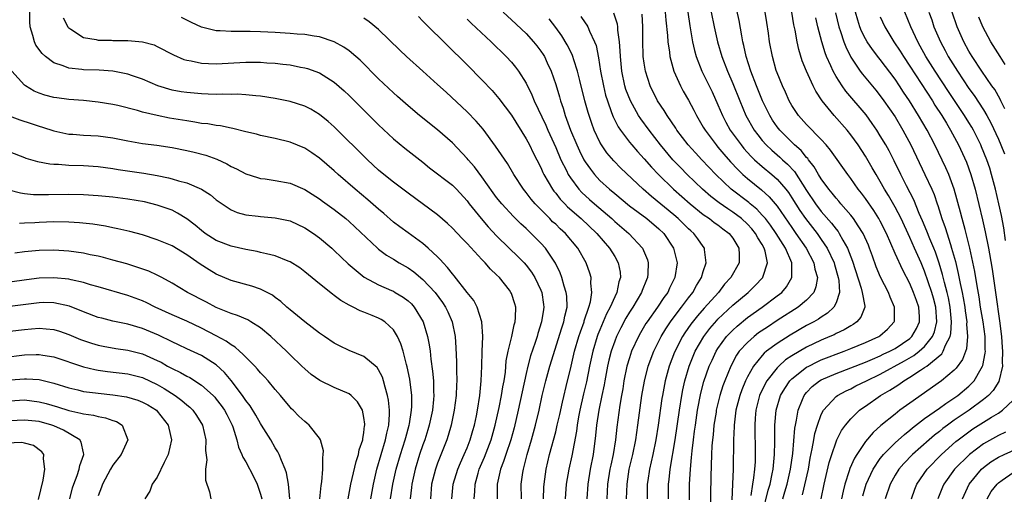
# Model space of a CAD drawing. Units: inches. Extents: x 2571000 to 2574000, y 1560000 to 1562156.
# Drawn here: x 2571164 to 2571298, y 1560922 to 1560986 of the extents above; entities that cross this region are included whole.
import ezdxf

# ---------------------------------------------------------------- set-up
doc = ezdxf.new("R2010")
doc.units = ezdxf.units.IN
doc.header["$MEASUREMENT"] = 0
doc.layers.add('LD25711560_2ft', color=33, linetype='Continuous')

msp = doc.modelspace()

# ---------------------------------------------------------------- linework, layer by layer
at = {"layer": 'LD25711560_2ft'}
for points, elevation in [([(2571265.01, 1560919), (2571265.82, 1560922.18), (2571266.06, 1560923), (2571266.36, 1560924.36), (2571266.47, 1560925), (2571266.51, 1560925.49), (2571266.67, 1560927), (2571266.71, 1560928.71), (2571266.7, 1560929.3), (2571266.72, 1560931), (2571266.89, 1560933), (2571267.49, 1560935), (2571268.04, 1560935.96), (2571268.75, 1560937), (2571269, 1560937.25), (2571271, 1560938.84), (2571271.29, 1560939), (2571272.42, 1560939.58), (2571273, 1560939.83), (2571276.09, 1560941), (2571277, 1560941.37), (2571279, 1560942.2), (2571280.8, 1560943), (2571280.92, 1560943.08), (2571281.99, 1560944.01), (2571282.89, 1560945), (2571282.91, 1560945.09), (2571282.94, 1560947), (2571282.33, 1560948.33), (2571282.1, 1560949), (2571281.04, 1560951.04), (2571280.45, 1560952.45), (2571279.92, 1560953.92), (2571279.55, 1560955), (2571279.39, 1560955.39), (2571278.67, 1560957), (2571277.99, 1560958.01), (2571277.35, 1560959), (2571277, 1560959.45), (2571275.67, 1560961), (2571275.37, 1560961.37), (2571275, 1560961.77), (2571274.46, 1560962.46), (2571274.01, 1560963), (2571273, 1560964.39), (2571272.63, 1560965), (2571272.04, 1560966.04), (2571271.26, 1560967), (2571271.16, 1560967.16), (2571271, 1560967.31), (2571270.25, 1560968.25), (2571269.38, 1560969), (2571267.36, 1560971), (2571267, 1560971.47), (2571266.38, 1560972.38), (2571266.01, 1560973), (2571265.05, 1560975), (2571264.24, 1560977), (2571263.47, 1560979), (2571262.82, 1560981), (2571262.51, 1560982.51), (2571262.37, 1560983), (2571262.21, 1560983.79), (2571261.86, 1560985.86), (2571261.25, 1560988.75)], 6922), ([(2571225.95, 1560921), (2571226.03, 1560921.97), (2571226.07, 1560923), (2571226.49, 1560924.49), (2571226.65, 1560925), (2571227.35, 1560926.65), (2571228.24, 1560929), (2571228.82, 1560931), (2571229.36, 1560933.36), (2571229.68, 1560935), (2571229.83, 1560936.17), (2571230.01, 1560937), (2571230.19, 1560938.19), (2571230.31, 1560939.69), (2571230.57, 1560941), (2571231.07, 1560943), (2571231.39, 1560944.61), (2571231.52, 1560945), (2571231.57, 1560945.57), (2571231.58, 1560947), (2571231.46, 1560947.46), (2571231, 1560948.84), (2571230.93, 1560949), (2571230.72, 1560949.28), (2571229.39, 1560951), (2571229, 1560951.4), (2571228.15, 1560952.15), (2571227.43, 1560953), (2571227, 1560953.45), (2571225, 1560955.62), (2571224.31, 1560956.31), (2571223, 1560957.73), (2571222.35, 1560958.35), (2571221, 1560959.53), (2571217, 1560962.47), (2571215, 1560963.97), (2571213.7, 1560965), (2571213, 1560965.59), (2571211.48, 1560967), (2571207, 1560971.46), (2571206.18, 1560972.18), (2571205, 1560973.14), (2571203.83, 1560973.83), (2571203, 1560974.26), (2571201, 1560974.91), (2571199, 1560975.31), (2571197, 1560975.62), (2571196.34, 1560975.66), (2571195, 1560975.81), (2571193.88, 1560975.88), (2571193, 1560975.86), (2571191.89, 1560975.89), (2571191, 1560975.86), (2571189.91, 1560975.91), (2571189, 1560975.92), (2571187, 1560976.1), (2571186.22, 1560976.22), (2571185, 1560976.45), (2571183.08, 1560977), (2571181, 1560977.9), (2571179.64, 1560978.36), (2571179, 1560978.6), (2571177, 1560978.99), (2571175.13, 1560979.13), (2571173, 1560979.2), (2571172.76, 1560979.24), (2571171, 1560979.43), (2571170.25, 1560979.75), (2571169, 1560980.16), (2571167.86, 1560981), (2571167.4, 1560981.4), (2571166.55, 1560982.55), (2571166.35, 1560983), (2571166.15, 1560983.85), (2571165.78, 1560985), (2571165.72, 1560985.72), (2571165.74, 1560987)], 6894), ([(2571229.89, 1560987), (2571231, 1560985.99), (2571233, 1560984.1), (2571234, 1560983), (2571234.45, 1560982.45), (2571235, 1560981.72), (2571235.29, 1560981.29), (2571235.47, 1560981), (2571235.85, 1560980.15), (2571236.4, 1560979), (2571237, 1560977.18), (2571237.51, 1560975.51), (2571237.64, 1560975), (2571238.01, 1560974.01), (2571238.3, 1560973), (2571239.03, 1560971), (2571239.87, 1560969), (2571240.22, 1560968.22), (2571240.83, 1560967), (2571241, 1560966.72), (2571241.7, 1560965.7), (2571242.25, 1560965), (2571243, 1560964.19), (2571244.28, 1560963), (2571245, 1560962.39), (2571247, 1560960.76), (2571249.35, 1560959), (2571251, 1560957.62), (2571251.65, 1560957), (2571252.99, 1560955), (2571253.46, 1560953), (2571253.16, 1560951), (2571252.43, 1560949.57), (2571252.19, 1560949), (2571251.68, 1560948.32), (2571250.81, 1560947), (2571249.4, 1560945), (2571249.24, 1560944.76), (2571248.49, 1560943.51), (2571248.22, 1560943), (2571247.29, 1560941), (2571247, 1560940.14), (2571246.66, 1560939), (2571246.24, 1560937), (2571246.08, 1560935.92), (2571245.91, 1560935), (2571245.7, 1560933.7), (2571245.31, 1560930.69), (2571245.11, 1560929), (2571244.77, 1560927), (2571244.46, 1560925.54), (2571244.36, 1560925), (2571244.03, 1560923), (2571243.93, 1560921)], 6906), ([(2571252.27, 1560921), (2571252.27, 1560923), (2571252.37, 1560923.63), (2571252.5, 1560925), (2571253.18, 1560929), (2571253.77, 1560933), (2571254.09, 1560935), (2571254.23, 1560935.77), (2571254.5, 1560937), (2571255.08, 1560939), (2571255.91, 1560941), (2571257.07, 1560943), (2571257.9, 1560944.1), (2571258.83, 1560945.17), (2571259, 1560945.35), (2571261, 1560947.24), (2571263.1, 1560949), (2571264.06, 1560949.94), (2571265.04, 1560950.96), (2571265.07, 1560951), (2571265.08, 1560951.08), (2571265.72, 1560953), (2571265.41, 1560954.59), (2571265.28, 1560955), (2571265, 1560955.5), (2571264.41, 1560956.41), (2571264.1, 1560957), (2571263.6, 1560957.6), (2571263, 1560958.25), (2571262.18, 1560959), (2571261, 1560959.89), (2571260.32, 1560960.32), (2571259.16, 1560961.16), (2571258.02, 1560962.02), (2571256.92, 1560963), (2571254.84, 1560965), (2571253.92, 1560965.92), (2571252.9, 1560967), (2571251.2, 1560969), (2571249.65, 1560971), (2571248.53, 1560972.53), (2571248.23, 1560973), (2571247.12, 1560975), (2571246.53, 1560976.53), (2571246.39, 1560977), (2571245.96, 1560979), (2571245.77, 1560981), (2571245.75, 1560981.75), (2571245.66, 1560983), (2571245.44, 1560984.56), (2571245.42, 1560985), (2571245.37, 1560985.37), (2571244.88, 1560986.88)], 6912), ([(2571255.14, 1560920.86), (2571255.16, 1560923), (2571255.26, 1560925), (2571255.42, 1560926.58), (2571255.48, 1560927.48), (2571255.67, 1560929), (2571255.83, 1560930.17), (2571255.93, 1560931), (2571256.23, 1560933), (2571256.68, 1560935.32), (2571257.09, 1560936.91), (2571257.82, 1560939), (2571258.19, 1560939.81), (2571258.75, 1560941), (2571259, 1560941.39), (2571260.16, 1560943), (2571260.56, 1560943.44), (2571261, 1560943.88), (2571261.58, 1560944.42), (2571263, 1560945.57), (2571265, 1560947), (2571267, 1560948.51), (2571267.63, 1560949), (2571268.27, 1560949.73), (2571269.03, 1560951), (2571268.99, 1560953), (2571268.13, 1560955), (2571266.89, 1560957), (2571266.11, 1560958.11), (2571265.42, 1560959), (2571265, 1560959.49), (2571264.27, 1560960.27), (2571263.36, 1560961), (2571263.17, 1560961.17), (2571260.79, 1560963), (2571258.69, 1560965), (2571256.79, 1560967), (2571255.93, 1560967.93), (2571254.97, 1560969), (2571253.43, 1560971), (2571253.27, 1560971.27), (2571252.09, 1560973), (2571251.69, 1560973.69), (2571250.82, 1560975), (2571249.81, 1560977), (2571249.16, 1560979), (2571249, 1560980.08), (2571248.88, 1560981), (2571248.81, 1560983.19), (2571248.81, 1560985), (2571248.72, 1560986.72)], 6914), ([(2571251.85, 1560987), (2571251.92, 1560985.92), (2571252.14, 1560983.86), (2571252.18, 1560983), (2571252.41, 1560981.59), (2571252.47, 1560981), (2571253.02, 1560979), (2571253.92, 1560977), (2571254.3, 1560976.3), (2571255, 1560975.09), (2571255.72, 1560973.72), (2571256.07, 1560973), (2571257, 1560971.43), (2571257.24, 1560971), (2571258.73, 1560969), (2571259, 1560968.69), (2571259.77, 1560967.77), (2571260.7, 1560966.7), (2571261.67, 1560965.67), (2571262.37, 1560965), (2571263, 1560964.44), (2571264.9, 1560962.9), (2571265.95, 1560961.95), (2571267, 1560960.7), (2571269, 1560957.79), (2571269.57, 1560957), (2571270.96, 1560955), (2571272.01, 1560953), (2571272.14, 1560952.14), (2571272.47, 1560951), (2571272.27, 1560949.73), (2571271.97, 1560949), (2571271, 1560947.95), (2571269.88, 1560947), (2571267, 1560945.16), (2571265.7, 1560944.3), (2571264.51, 1560943.49), (2571263.88, 1560943), (2571263, 1560942.22), (2571261.89, 1560941), (2571261.52, 1560940.48), (2571260.72, 1560939), (2571259.92, 1560937), (2571259.67, 1560936.33), (2571259.26, 1560935), (2571258.77, 1560933), (2571258.73, 1560932.73), (2571258.45, 1560931), (2571258.33, 1560929.67), (2571258.25, 1560929), (2571258.18, 1560928.18), (2571258.13, 1560927), (2571258.03, 1560924.03), (2571257.96, 1560919)], 6916), ([(2571254.9, 1560987), (2571255.17, 1560985.17), (2571255.56, 1560983), (2571255.83, 1560981.83), (2571256.06, 1560981), (2571256.83, 1560979), (2571258.2, 1560976.2), (2571259, 1560974.42), (2571259.59, 1560973), (2571260.07, 1560972.07), (2571260.67, 1560971), (2571262.12, 1560969), (2571262.52, 1560968.52), (2571263.47, 1560967.47), (2571263.96, 1560967), (2571265, 1560966.07), (2571266.28, 1560965), (2571267, 1560964.37), (2571268.18, 1560963), (2571268.54, 1560962.54), (2571269, 1560961.83), (2571270.09, 1560960.09), (2571270.84, 1560959), (2571272.42, 1560957), (2571273, 1560956.18), (2571273.79, 1560955), (2571274.73, 1560953), (2571274.78, 1560952.78), (2571275.3, 1560951), (2571275.38, 1560950.62), (2571275.46, 1560949), (2571275, 1560947.6), (2571274.7, 1560947), (2571273.84, 1560946.16), (2571273, 1560945.65), (2571272.62, 1560945.38), (2571271.97, 1560945), (2571271, 1560944.49), (2571268.79, 1560943.21), (2571267, 1560942.06), (2571265.59, 1560941), (2571265.26, 1560940.74), (2571265, 1560940.45), (2571263.81, 1560939), (2571263, 1560937.54), (2571262.74, 1560937), (2571262.23, 1560935.77), (2571261.96, 1560935), (2571261.44, 1560933), (2571261.19, 1560931), (2571261.19, 1560930.81), (2571261.12, 1560929), (2571261.05, 1560925), (2571260.98, 1560923), (2571260.87, 1560920.87)], 6918), ([(2571258.08, 1560987), (2571258.48, 1560985), (2571258.95, 1560983), (2571259.53, 1560981), (2571260.29, 1560979), (2571261, 1560977.35), (2571261.94, 1560975), (2571262.79, 1560973), (2571263.92, 1560971), (2571264.38, 1560970.38), (2571265, 1560969.62), (2571265.54, 1560969), (2571266.29, 1560968.29), (2571267.36, 1560967.36), (2571267.74, 1560967), (2571268.41, 1560966.41), (2571269.38, 1560965.38), (2571271, 1560962.84), (2571272.22, 1560961), (2571273, 1560959.98), (2571274.4, 1560958.4), (2571275, 1560957.57), (2571275.27, 1560957.27), (2571275.44, 1560957), (2571275.94, 1560956.06), (2571276.56, 1560955), (2571277, 1560953.84), (2571277.24, 1560953.24), (2571278.41, 1560949.59), (2571278.56, 1560949), (2571278.89, 1560947.11), (2571278.88, 1560947), (2571278.37, 1560945.62), (2571277.82, 1560945), (2571277.34, 1560944.66), (2571277, 1560944.48), (2571276.08, 1560943.92), (2571275, 1560943.4), (2571274.74, 1560943.26), (2571274.18, 1560943), (2571273, 1560942.51), (2571271, 1560941.56), (2571269, 1560940.38), (2571268.17, 1560939.83), (2571267.23, 1560939), (2571267, 1560938.77), (2571265.62, 1560937), (2571265.39, 1560936.61), (2571264.64, 1560935), (2571264.12, 1560933), (2571264.06, 1560931.94), (2571263.98, 1560931), (2571264.06, 1560927), (2571264.02, 1560926.02), (2571263.95, 1560925), (2571263.83, 1560923.83), (2571263.68, 1560923), (2571263.44, 1560921.44)], 6920), ([(2571267.79, 1560921), (2571268.08, 1560921.92), (2571268.38, 1560923), (2571268.84, 1560925), (2571269.13, 1560927.13), (2571269.42, 1560930.58), (2571269.5, 1560931), (2571269.65, 1560931.65), (2571269.86, 1560933), (2571270.46, 1560934.46), (2571270.66, 1560935), (2571270.8, 1560935.2), (2571271, 1560935.43), (2571271.77, 1560936.23), (2571272.75, 1560937), (2571273, 1560937.15), (2571275, 1560938), (2571277, 1560938.75), (2571279, 1560939.55), (2571279.92, 1560939.92), (2571281, 1560940.39), (2571281.4, 1560940.6), (2571282.28, 1560941), (2571283, 1560941.39), (2571285, 1560942.75), (2571285.28, 1560943), (2571285.9, 1560944.1), (2571286.33, 1560945), (2571286.3, 1560945.7), (2571286.23, 1560947), (2571285.89, 1560947.89), (2571285.51, 1560949), (2571285, 1560950.18), (2571284.03, 1560952.03), (2571283, 1560954.27), (2571281.84, 1560957), (2571281, 1560958.67), (2571280.82, 1560959), (2571280.1, 1560960.1), (2571279, 1560961.72), (2571278.45, 1560962.45), (2571278.02, 1560963), (2571277, 1560964.46), (2571276.58, 1560965), (2571274.27, 1560968.27), (2571273.64, 1560969), (2571273, 1560969.72), (2571271, 1560971.78), (2571269.9, 1560973), (2571269.53, 1560973.53), (2571269, 1560974.34), (2571268.63, 1560975), (2571268.14, 1560976.14), (2571267.72, 1560977), (2571267, 1560978.78), (2571266.89, 1560979.11), (2571266.37, 1560981), (2571266, 1560983), (2571265.83, 1560984.17), (2571265.6, 1560985.6), (2571265.4, 1560987)], 6924), ([(2571270.46, 1560921.54), (2571271.25, 1560925), (2571271.51, 1560926.49), (2571271.78, 1560927.78), (2571271.98, 1560929), (2571272.13, 1560929.87), (2571272.47, 1560931), (2571273, 1560932.43), (2571273.29, 1560933), (2571275, 1560934.85), (2571275.2, 1560935), (2571276.36, 1560935.64), (2571277, 1560935.93), (2571277.7, 1560936.3), (2571279.11, 1560937), (2571281, 1560937.9), (2571284.3, 1560939.7), (2571285.56, 1560940.44), (2571286.28, 1560941), (2571287, 1560941.64), (2571288.09, 1560943), (2571288.35, 1560943.65), (2571288.67, 1560945), (2571288.54, 1560947), (2571288.22, 1560948.22), (2571287.99, 1560949), (2571287, 1560951.87), (2571286.53, 1560953), (2571285.65, 1560955), (2571285, 1560956.45), (2571283.81, 1560959), (2571283, 1560960.57), (2571282.12, 1560962.12), (2571281.57, 1560963), (2571281, 1560964.04), (2571280.42, 1560965), (2571279.91, 1560965.91), (2571279.18, 1560967.18), (2571279, 1560967.47), (2571278, 1560969), (2571277, 1560970.39), (2571276.51, 1560971), (2571274.76, 1560973), (2571273.13, 1560975), (2571272.28, 1560976.28), (2571271.91, 1560977), (2571271, 1560979), (2571270.42, 1560980.42), (2571269.96, 1560981.96), (2571269.75, 1560983), (2571269.45, 1560984.55), (2571269.29, 1560985.29), (2571268.99, 1560986.99)], 6926), ([(2571274.93, 1560986.93), (2571275.39, 1560985), (2571275.62, 1560984.38), (2571276.07, 1560983), (2571276.31, 1560982.31), (2571277, 1560980.91), (2571278.28, 1560979), (2571278.59, 1560978.59), (2571280.41, 1560976.41), (2571281, 1560975.68), (2571281.49, 1560975), (2571283, 1560972.79), (2571284.05, 1560971), (2571285.13, 1560969), (2571287.04, 1560965), (2571287.97, 1560963), (2571288.28, 1560962.28), (2571288.71, 1560961), (2571288.79, 1560960.79), (2571289.33, 1560959), (2571289.79, 1560957.79), (2571290.49, 1560955.51), (2571290.67, 1560955), (2571291.17, 1560953.17), (2571291.57, 1560951.57), (2571291.82, 1560950.18), (2571292.1, 1560949), (2571292.25, 1560948.25), (2571292.44, 1560947), (2571292.49, 1560946.49), (2571292.71, 1560945), (2571292.69, 1560944.69), (2571292.83, 1560943), (2571292.67, 1560941.33), (2571292.12, 1560939.88), (2571291.27, 1560938.73), (2571291, 1560938.46), (2571289.31, 1560937), (2571285, 1560933.98), (2571283.66, 1560933), (2571283, 1560932.49), (2571281.08, 1560930.92), (2571280.01, 1560929.99), (2571279, 1560928.75), (2571277.81, 1560927), (2571277.49, 1560926.51), (2571276.88, 1560925.12), (2571276.79, 1560924.79), (2571276.2, 1560923), (2571275.95, 1560922.05), (2571275.73, 1560921)], 6930), ([(2571278.61, 1560921.39), (2571279.09, 1560923), (2571280.03, 1560925), (2571281, 1560926.44), (2571281.24, 1560926.76), (2571281.44, 1560927), (2571283, 1560928.57), (2571284.27, 1560929.73), (2571285, 1560930.3), (2571285.38, 1560930.62), (2571287, 1560931.87), (2571289, 1560933.3), (2571289.9, 1560933.9), (2571291.5, 1560935), (2571293, 1560936.27), (2571293.38, 1560936.62), (2571293.71, 1560937), (2571294.65, 1560938.65), (2571294.87, 1560939), (2571294.91, 1560939.09), (2571295.23, 1560940.77), (2571295.24, 1560941), (2571295.22, 1560941.22), (2571295.19, 1560943), (2571294.92, 1560945), (2571294.6, 1560947), (2571294.4, 1560948.4), (2571294.14, 1560949.87), (2571293.82, 1560951.82), (2571293.14, 1560955), (2571292.64, 1560957), (2571292.48, 1560957.52), (2571292.08, 1560959), (2571291.87, 1560959.87), (2571291.02, 1560963), (2571290.27, 1560965), (2571289.88, 1560965.88), (2571288.38, 1560969), (2571287.34, 1560971), (2571286.18, 1560973), (2571284.95, 1560975), (2571284.16, 1560976.16), (2571283.62, 1560977), (2571283, 1560977.91), (2571281, 1560980.58), (2571280.81, 1560980.81), (2571279.93, 1560981.93), (2571279.23, 1560983), (2571279, 1560983.39), (2571278.45, 1560984.45), (2571278.23, 1560985), (2571277.94, 1560985.94), (2571277.65, 1560987)], 6932), ([(2571297.98, 1560956.02), (2571297.74, 1560957.74), (2571297.41, 1560959.41), (2571297.07, 1560961), (2571296.61, 1560963), (2571296.09, 1560965), (2571295.83, 1560965.83), (2571295.44, 1560967), (2571294.73, 1560968.73), (2571294.62, 1560969), (2571293.63, 1560971), (2571293.4, 1560971.4), (2571293, 1560972.06), (2571292.42, 1560973), (2571290.24, 1560976.24), (2571288.43, 1560979), (2571287.19, 1560981), (2571286.41, 1560982.41), (2571286.08, 1560983), (2571285.12, 1560985), (2571284.32, 1560987)], 6936), ([(2571287.59, 1560987), (2571287.96, 1560985.96), (2571288.27, 1560985), (2571289.14, 1560983), (2571289.8, 1560981.8), (2571290.21, 1560981), (2571291.44, 1560979), (2571293, 1560976.67), (2571293.71, 1560975.71), (2571295, 1560973.77), (2571295.45, 1560973), (2571295.99, 1560971.99), (2571297, 1560969.78), (2571297.35, 1560969), (2571297.81, 1560967.81)], 6938), ([(2571297.89, 1560973.89), (2571297.33, 1560975), (2571297.23, 1560975.23), (2571296.5, 1560976.5), (2571296.13, 1560977), (2571294.74, 1560979), (2571293.44, 1560981), (2571293, 1560981.74), (2571292.32, 1560983), (2571291.43, 1560985), (2571290.76, 1560987)], 6940), ([(2571170.25, 1560986.25), (2571170.89, 1560985), (2571170.93, 1560984.93), (2571171, 1560984.87), (2571171.3, 1560984.7), (2571173, 1560983.58), (2571174.7, 1560983.3), (2571175, 1560983.21), (2571176.79, 1560983.21), (2571177, 1560983.19), (2571179, 1560983.17), (2571180.99, 1560982.99), (2571182.56, 1560982.56), (2571183, 1560982.37), (2571185.21, 1560981.21), (2571186.6, 1560980.6), (2571187, 1560980.48), (2571187.61, 1560980.39), (2571189, 1560980.08), (2571189.93, 1560980.07), (2571191, 1560980.01), (2571195, 1560980.22), (2571196.24, 1560980.24), (2571197, 1560980.23), (2571197.84, 1560980.16), (2571199, 1560980.1), (2571200.04, 1560979.96), (2571201, 1560979.86), (2571202.43, 1560979.57), (2571203, 1560979.48), (2571203.38, 1560979.38), (2571205, 1560978.78), (2571207, 1560977.5), (2571208.33, 1560976.33), (2571209, 1560975.71), (2571211.74, 1560973), (2571213, 1560971.73), (2571215, 1560969.82), (2571216.54, 1560968.54), (2571219, 1560966.65), (2571219.91, 1560965.91), (2571223, 1560963.55), (2571223.55, 1560963), (2571225, 1560961.4), (2571225.29, 1560961), (2571226.88, 1560959), (2571227.87, 1560957.87), (2571229, 1560956.65), (2571230.68, 1560955), (2571231.87, 1560953.87), (2571232.71, 1560953), (2571233, 1560952.67), (2571233.73, 1560951.73), (2571234.18, 1560951), (2571235, 1560949.28), (2571235.11, 1560949), (2571235.35, 1560947.35), (2571235.39, 1560947), (2571235.33, 1560946.67), (2571235.1, 1560945), (2571234.58, 1560943.42), (2571234.47, 1560943), (2571234.22, 1560942.22), (2571233.6, 1560940.4), (2571233.24, 1560939), (2571233, 1560937.99), (2571231.91, 1560933), (2571231.36, 1560930.64), (2571230.91, 1560929), (2571230.23, 1560927), (2571229.95, 1560926.05), (2571229.53, 1560925), (2571229.08, 1560923), (2571229.08, 1560921)], 6896), ([(2571232.36, 1560921), (2571232.34, 1560923), (2571232.55, 1560924.54), (2571232.62, 1560925), (2571233.13, 1560927), (2571233.72, 1560929), (2571234.26, 1560931), (2571234.75, 1560933), (2571235.19, 1560935), (2571235.67, 1560937), (2571236.22, 1560939), (2571237.82, 1560944.18), (2571238.11, 1560945), (2571238.24, 1560945.76), (2571238.54, 1560947), (2571238.49, 1560948.49), (2571238.44, 1560949), (2571238.16, 1560949.84), (2571237.85, 1560951), (2571237.63, 1560951.63), (2571236.97, 1560952.97), (2571235.63, 1560955), (2571235, 1560955.69), (2571233.69, 1560957), (2571233.33, 1560957.33), (2571233, 1560957.65), (2571232.29, 1560958.29), (2571231.28, 1560959.28), (2571229.7, 1560961), (2571229, 1560961.88), (2571228.52, 1560962.52), (2571227, 1560964.68), (2571226.01, 1560966.02), (2571225.14, 1560967), (2571225, 1560967.18), (2571223, 1560969.28), (2571221, 1560971.06), (2571218.55, 1560973), (2571217, 1560974.29), (2571215.58, 1560975.58), (2571215, 1560976.07), (2571213, 1560977.96), (2571210.48, 1560980.48), (2571209.9, 1560981), (2571209, 1560981.75), (2571208.27, 1560982.27), (2571206.98, 1560982.98), (2571205, 1560983.66), (2571204.25, 1560983.75), (2571203, 1560983.97), (2571201.96, 1560984.04), (2571201, 1560984.13), (2571199, 1560984.26), (2571197, 1560984.36), (2571195.61, 1560984.39), (2571193.61, 1560984.39), (2571193, 1560984.37), (2571191.54, 1560984.46), (2571191, 1560984.46), (2571189, 1560984.97), (2571187.62, 1560985.62), (2571186.3, 1560986.3)], 6898), ([(2571235.37, 1560921), (2571235.41, 1560922.59), (2571235.43, 1560923), (2571235.71, 1560925), (2571236.17, 1560927), (2571237, 1560930.1), (2571237.22, 1560931), (2571237.56, 1560932.44), (2571237.91, 1560934.09), (2571238.6, 1560937), (2571239, 1560938.58), (2571239.56, 1560941), (2571240.14, 1560943), (2571240.35, 1560943.65), (2571240.85, 1560945), (2571240.88, 1560945.12), (2571241.51, 1560947), (2571241.73, 1560947.73), (2571241.91, 1560949), (2571241.76, 1560950.24), (2571241.81, 1560951), (2571241.62, 1560951.62), (2571241.12, 1560953), (2571240, 1560955), (2571238.31, 1560957), (2571237.62, 1560957.62), (2571237, 1560958.23), (2571236.59, 1560958.59), (2571236.19, 1560959), (2571234.21, 1560961), (2571233.66, 1560961.66), (2571233, 1560962.54), (2571232.62, 1560963), (2571231.32, 1560965), (2571230.47, 1560966.47), (2571228.85, 1560968.85), (2571227.16, 1560971.16), (2571226.24, 1560972.24), (2571225, 1560973.51), (2571222.14, 1560976.14), (2571221, 1560977.21), (2571219, 1560979.02), (2571216.77, 1560981), (2571215.86, 1560981.86), (2571213, 1560984.66), (2571211.72, 1560985.72), (2571211, 1560986.18)], 6900), ([(2571218.41, 1560986.41), (2571219, 1560985.81), (2571219.38, 1560985.38), (2571225, 1560979.85), (2571227, 1560977.83), (2571228.38, 1560976.38), (2571229.3, 1560975.3), (2571231, 1560973.02), (2571233, 1560969.83), (2571233.44, 1560969), (2571233.95, 1560967.95), (2571234.46, 1560967), (2571235, 1560965.92), (2571235.27, 1560965.27), (2571235.41, 1560965), (2571235.99, 1560964.01), (2571236.55, 1560963), (2571236.74, 1560962.74), (2571237, 1560962.44), (2571237.63, 1560961.63), (2571238.22, 1560961), (2571238.61, 1560960.61), (2571240.44, 1560959), (2571242.57, 1560957), (2571244.31, 1560955), (2571245, 1560953.85), (2571245.48, 1560953), (2571245.73, 1560951.73), (2571245.78, 1560951), (2571245.58, 1560950.42), (2571245.3, 1560949), (2571245, 1560948.39), (2571244.4, 1560947), (2571243.91, 1560946.09), (2571243, 1560943.93), (2571242.73, 1560943.27), (2571242.64, 1560943), (2571242.04, 1560941), (2571241.6, 1560939), (2571241.16, 1560936.84), (2571240.78, 1560935.22), (2571240.29, 1560933), (2571240.11, 1560932.11), (2571239.92, 1560931), (2571239.82, 1560930.18), (2571239.18, 1560926.82), (2571238.79, 1560925), (2571238.44, 1560923), (2571238.33, 1560921.67), (2571238.3, 1560921)], 6902), ([(2571225, 1560986.06), (2571225.54, 1560985.54), (2571228.27, 1560983), (2571230.31, 1560981), (2571231, 1560980.24), (2571231.56, 1560979.56), (2571231.97, 1560979), (2571233, 1560977.36), (2571233.78, 1560975.78), (2571234.09, 1560975), (2571235.66, 1560971.66), (2571235.93, 1560971), (2571237, 1560968.66), (2571237.72, 1560967), (2571238.45, 1560965.55), (2571238.71, 1560965), (2571239, 1560964.55), (2571240.16, 1560963), (2571240.56, 1560962.56), (2571241.59, 1560961.59), (2571242.26, 1560961), (2571244.61, 1560959), (2571245, 1560958.63), (2571246.93, 1560957), (2571248.79, 1560955), (2571249.43, 1560953.43), (2571249.55, 1560953), (2571249.5, 1560951.5), (2571249.45, 1560951), (2571249.31, 1560950.69), (2571248.73, 1560949.27), (2571248.65, 1560949), (2571247.44, 1560947), (2571247, 1560946.32), (2571246.51, 1560945.49), (2571245.82, 1560944.18), (2571245.24, 1560943), (2571245, 1560942.38), (2571244.53, 1560941), (2571244.22, 1560939.78), (2571244.04, 1560939), (2571243.65, 1560937), (2571243.56, 1560936.44), (2571243.24, 1560935), (2571242.84, 1560933), (2571242.55, 1560931), (2571242.41, 1560929.59), (2571242.06, 1560927), (2571241.68, 1560925), (2571241.35, 1560923), (2571241.21, 1560921)], 6904), ([(2571246.61, 1560921), (2571246.67, 1560923), (2571246.98, 1560925), (2571247.44, 1560927), (2571247.85, 1560929), (2571248.15, 1560931), (2571248.68, 1560935), (2571249.03, 1560936.97), (2571249.55, 1560939), (2571250.29, 1560941), (2571251.29, 1560943), (2571251.93, 1560944.07), (2571252.56, 1560945), (2571253.58, 1560946.42), (2571254.06, 1560947), (2571255, 1560948.27), (2571255.57, 1560949), (2571256.07, 1560949.93), (2571256.75, 1560951), (2571257, 1560951.85), (2571257.41, 1560953), (2571257.19, 1560954.81), (2571257.18, 1560955), (2571257, 1560955.23), (2571256.27, 1560956.27), (2571255.73, 1560957), (2571255.33, 1560957.33), (2571255, 1560957.62), (2571253.59, 1560959), (2571253, 1560959.51), (2571249.99, 1560961.99), (2571248.86, 1560963), (2571245.84, 1560965.84), (2571244.86, 1560966.86), (2571243.94, 1560967.94), (2571243.22, 1560969), (2571243, 1560969.38), (2571242.23, 1560971), (2571241.89, 1560971.89), (2571241.4, 1560973.4), (2571240.97, 1560975), (2571240.28, 1560977.72), (2571239.97, 1560979), (2571239.47, 1560980.53), (2571239.34, 1560981), (2571239.25, 1560981.25), (2571238.57, 1560982.57), (2571237.82, 1560983.82), (2571237, 1560984.93), (2571236.11, 1560986.11)], 6908), ([(2571240.43, 1560986.43), (2571241, 1560985.55), (2571241.23, 1560985.23), (2571241.35, 1560985), (2571241.58, 1560984.42), (2571242.26, 1560983), (2571242.47, 1560982.47), (2571242.81, 1560980.81), (2571243.08, 1560979), (2571243.47, 1560977), (2571243.77, 1560975.77), (2571244.01, 1560975), (2571244.58, 1560973.42), (2571244.79, 1560972.79), (2571245.46, 1560971.46), (2571245.77, 1560971), (2571247, 1560969.39), (2571247.31, 1560969), (2571248.1, 1560968.1), (2571249, 1560967.12), (2571249.99, 1560965.99), (2571250.93, 1560965), (2571252.95, 1560963), (2571255.22, 1560961), (2571257, 1560959.57), (2571257.84, 1560959), (2571258.49, 1560958.49), (2571259, 1560958.14), (2571259.64, 1560957.64), (2571260.52, 1560957), (2571261, 1560956.33), (2571261.82, 1560955), (2571261.87, 1560954.13), (2571261.86, 1560953), (2571260.75, 1560951), (2571259.9, 1560950.1), (2571259.05, 1560949), (2571257.13, 1560946.87), (2571256.2, 1560945.8), (2571255.33, 1560944.67), (2571254.51, 1560943.49), (2571254.2, 1560943), (2571253.11, 1560940.89), (2571252.39, 1560939), (2571251.85, 1560937), (2571251.47, 1560935), (2571251.4, 1560934.6), (2571250.88, 1560931), (2571250.57, 1560929), (2571250.16, 1560927), (2571249.72, 1560925), (2571249.47, 1560923.47), (2571249.4, 1560923), (2571249.38, 1560921)], 6910), ([(2571272.98, 1560921), (2571273.41, 1560923), (2571274.08, 1560925.92), (2571274.41, 1560927), (2571275, 1560928.73), (2571275.12, 1560929), (2571275.75, 1560930.25), (2571276.28, 1560931), (2571277, 1560931.86), (2571278.18, 1560933), (2571278.65, 1560933.35), (2571279, 1560933.58), (2571281.04, 1560935), (2571282.28, 1560935.72), (2571283, 1560936.2), (2571283.5, 1560936.5), (2571284.18, 1560937), (2571285, 1560937.48), (2571286.44, 1560938.44), (2571287, 1560938.79), (2571287.29, 1560939), (2571289.32, 1560940.68), (2571289.51, 1560941), (2571289.83, 1560941.83), (2571290.46, 1560943), (2571290.57, 1560943.43), (2571290.66, 1560945), (2571290.48, 1560947), (2571290.25, 1560948.25), (2571290.06, 1560949), (2571289.68, 1560950.32), (2571289.42, 1560951.42), (2571288.96, 1560952.96), (2571288.47, 1560954.47), (2571288.26, 1560955), (2571287.72, 1560956.28), (2571287.32, 1560957.32), (2571286.72, 1560958.72), (2571286.28, 1560959.72), (2571285.54, 1560961.54), (2571284.54, 1560963.46), (2571283.77, 1560965), (2571282.86, 1560966.86), (2571282.18, 1560968.18), (2571281.73, 1560969), (2571281, 1560970.25), (2571280.53, 1560971), (2571279.91, 1560971.91), (2571279.07, 1560973.07), (2571276.31, 1560976.31), (2571275.82, 1560977), (2571275, 1560978.28), (2571274.59, 1560979), (2571274.29, 1560979.71), (2571273.7, 1560981), (2571273.51, 1560981.51), (2571273.07, 1560983), (2571272.54, 1560985), (2571272.25, 1560986.25)], 6928), ([(2571281, 1560986.36), (2571281.59, 1560985), (2571282.84, 1560983), (2571283.7, 1560981.7), (2571284.12, 1560981), (2571285, 1560979.69), (2571288.05, 1560975), (2571288.41, 1560974.41), (2571289.33, 1560973), (2571289.95, 1560971.95), (2571290.53, 1560971), (2571291.58, 1560969), (2571292.66, 1560966.66), (2571293.29, 1560965), (2571293.87, 1560963), (2571294.85, 1560958.85), (2571295.22, 1560957.22), (2571295.65, 1560955), (2571295.78, 1560954.22), (2571296.15, 1560952.15), (2571296.67, 1560948.67), (2571297.14, 1560945.14), (2571297.41, 1560943), (2571297.52, 1560941.52), (2571297.58, 1560941), (2571297.53, 1560939.53), (2571297.57, 1560939), (2571297.08, 1560936.92), (2571296.31, 1560935.69), (2571295.67, 1560935), (2571295, 1560934.45), (2571293.02, 1560933), (2571291, 1560931.65), (2571290.09, 1560931), (2571289.47, 1560930.53), (2571289, 1560930.14), (2571288.36, 1560929.64), (2571287.6, 1560929), (2571285.35, 1560927), (2571284.2, 1560925.8), (2571283.51, 1560925), (2571283, 1560924.18), (2571282.34, 1560923), (2571281.65, 1560921)], 6934), ([(2571297.92, 1560979.92), (2571297.23, 1560981), (2571295.99, 1560983), (2571294.9, 1560985), (2571294.34, 1560986.34)], 6942), ([(2571222.92, 1560921), (2571223.1, 1560923), (2571223.74, 1560925), (2571224.11, 1560925.89), (2571224.62, 1560927), (2571225, 1560927.92), (2571225.42, 1560929), (2571225.75, 1560930.25), (2571225.99, 1560931), (2571226.26, 1560932.26), (2571226.4, 1560933), (2571226.73, 1560935), (2571226.92, 1560937), (2571226.99, 1560939), (2571227.04, 1560940.96), (2571227.12, 1560943), (2571227, 1560945), (2571226.36, 1560947), (2571225.89, 1560947.89), (2571225, 1560949), (2571223.24, 1560951.24), (2571223, 1560951.5), (2571222.36, 1560952.36), (2571221.73, 1560953), (2571221.4, 1560953.4), (2571221, 1560953.8), (2571219.74, 1560955), (2571219, 1560955.64), (2571217, 1560957.06), (2571215.88, 1560957.88), (2571215, 1560958.54), (2571213.69, 1560959.69), (2571213, 1560960.28), (2571211.56, 1560961.56), (2571209.84, 1560963), (2571207.51, 1560965), (2571207, 1560965.47), (2571205, 1560967.2), (2571203.95, 1560967.95), (2571203, 1560968.57), (2571201, 1560969.38), (2571199, 1560969.86), (2571197, 1560970.27), (2571196.44, 1560970.44), (2571195, 1560970.77), (2571193.24, 1560971.24), (2571193, 1560971.27), (2571191.58, 1560971.58), (2571191, 1560971.64), (2571189.85, 1560971.85), (2571189, 1560971.93), (2571188.1, 1560972.1), (2571187, 1560972.25), (2571184.65, 1560972.65), (2571182.99, 1560972.98), (2571181, 1560973.46), (2571180.34, 1560973.66), (2571177.67, 1560974.33), (2571177, 1560974.48), (2571175, 1560974.82), (2571173.02, 1560975.02), (2571171, 1560975.16), (2571169.37, 1560975.37), (2571169, 1560975.42), (2571167.75, 1560975.75), (2571167, 1560976.01), (2571166.3, 1560976.3), (2571165.14, 1560977), (2571165, 1560977.1), (2571163.29, 1560979)], 6892), ([(2571162.95, 1560972.95), (2571164.39, 1560972.39), (2571165.9, 1560971.9), (2571167, 1560971.55), (2571167.43, 1560971.43), (2571169, 1560970.93), (2571171, 1560970.48), (2571171.55, 1560970.45), (2571173, 1560970.33), (2571175, 1560970.24), (2571177, 1560969.95), (2571179, 1560969.54), (2571181, 1560969.2), (2571182.96, 1560968.96), (2571185, 1560968.64), (2571187, 1560968.24), (2571188.02, 1560968.02), (2571189.6, 1560967.6), (2571191.08, 1560967.08), (2571192.43, 1560966.43), (2571193, 1560966.09), (2571193.74, 1560965.74), (2571195, 1560965.07), (2571196.57, 1560964.57), (2571197, 1560964.46), (2571197.62, 1560964.38), (2571199, 1560964.18), (2571201, 1560963.8), (2571203, 1560962.96), (2571205, 1560961.69), (2571205.39, 1560961.39), (2571207, 1560960.23), (2571208.54, 1560959), (2571209, 1560958.61), (2571212.84, 1560955), (2571213, 1560954.86), (2571214.06, 1560954.06), (2571215, 1560953.5), (2571215.8, 1560953), (2571217, 1560952.31), (2571217.77, 1560951.77), (2571219, 1560950.75), (2571220.65, 1560949), (2571221.64, 1560947.64), (2571222.07, 1560947), (2571222.37, 1560946.37), (2571222.97, 1560945), (2571223.38, 1560943), (2571223.49, 1560941.49), (2571223.56, 1560939.56), (2571223.55, 1560938.45), (2571223.6, 1560937), (2571223.56, 1560936.44), (2571223.5, 1560935), (2571223.22, 1560933), (2571222.82, 1560931), (2571222.43, 1560929.57), (2571222.24, 1560929), (2571221, 1560925.83), (2571220.71, 1560925), (2571220.19, 1560923), (2571220.03, 1560921)], 6890), ([(2571163, 1560968.08), (2571165, 1560967.29), (2571165.21, 1560967.21), (2571166.76, 1560966.76), (2571168.44, 1560966.44), (2571169, 1560966.41), (2571169.6, 1560966.39), (2571171, 1560966.26), (2571173, 1560966.2), (2571175, 1560966.08), (2571177, 1560965.81), (2571177.69, 1560965.69), (2571181.17, 1560965.17), (2571183, 1560964.86), (2571184.54, 1560964.54), (2571185, 1560964.42), (2571185.86, 1560964.14), (2571187, 1560963.84), (2571188.98, 1560962.98), (2571190.21, 1560962.21), (2571191, 1560961.55), (2571191.8, 1560961), (2571193, 1560960.21), (2571193.84, 1560959.84), (2571195, 1560959.54), (2571196.67, 1560959.33), (2571197, 1560959.28), (2571199, 1560959.12), (2571201, 1560958.69), (2571203, 1560957.76), (2571204.16, 1560957), (2571205, 1560956.39), (2571206.64, 1560955), (2571207, 1560954.67), (2571208.86, 1560952.86), (2571211.05, 1560951.05), (2571213, 1560950.01), (2571214.75, 1560949.25), (2571215, 1560949.14), (2571215.24, 1560949), (2571216.35, 1560948.35), (2571217, 1560947.85), (2571217.44, 1560947.44), (2571217.83, 1560947), (2571219.02, 1560945), (2571219.63, 1560943), (2571219.86, 1560941.86), (2571219.97, 1560941), (2571220.07, 1560939.93), (2571220.32, 1560938.32), (2571220.44, 1560937), (2571220.46, 1560935.54), (2571220.5, 1560935), (2571220.46, 1560934.46), (2571220.3, 1560933), (2571219.87, 1560931), (2571219.67, 1560930.33), (2571219.25, 1560929), (2571219, 1560928.33), (2571218.55, 1560927), (2571217.94, 1560925), (2571217.5, 1560923), (2571217.46, 1560922.54), (2571217.27, 1560921)], 6888), ([(2571214.63, 1560921), (2571214.94, 1560923), (2571215.38, 1560925), (2571215.96, 1560927), (2571216.59, 1560929), (2571216.67, 1560929.33), (2571217.14, 1560931), (2571217.18, 1560931.18), (2571217.47, 1560933), (2571217.5, 1560933.5), (2571217.51, 1560935), (2571217.23, 1560937.23), (2571216.89, 1560938.89), (2571216.78, 1560939.22), (2571216.31, 1560941), (2571216.01, 1560942.01), (2571215.55, 1560943), (2571215, 1560943.92), (2571213.83, 1560945), (2571213.33, 1560945.33), (2571213, 1560945.51), (2571212.12, 1560945.88), (2571211, 1560946.32), (2571210.5, 1560946.5), (2571209.56, 1560947), (2571209.17, 1560947.17), (2571209, 1560947.27), (2571207.88, 1560947.88), (2571207, 1560948.56), (2571206.74, 1560948.74), (2571205, 1560950.14), (2571203, 1560951.79), (2571202.31, 1560952.31), (2571201, 1560953.15), (2571200.76, 1560953.24), (2571199, 1560953.96), (2571197.79, 1560954.21), (2571197, 1560954.43), (2571196.54, 1560954.54), (2571195, 1560954.8), (2571193, 1560955.26), (2571191, 1560956.03), (2571189.48, 1560957), (2571189, 1560957.37), (2571188.12, 1560958.12), (2571187, 1560958.99), (2571185.76, 1560959.76), (2571185, 1560960.13), (2571183, 1560960.84), (2571181.26, 1560961.26), (2571179, 1560961.64), (2571177, 1560961.9), (2571175, 1560962.11), (2571173, 1560962.24), (2571171, 1560962.28), (2571168.24, 1560962.24), (2571167, 1560962.24), (2571166.25, 1560962.25), (2571165, 1560962.37), (2571164.45, 1560962.45), (2571162.88, 1560962.88)], 6886), ([(2571211.94, 1560921), (2571212.29, 1560923), (2571212.77, 1560925), (2571213.95, 1560929), (2571214.11, 1560929.89), (2571214.38, 1560931), (2571214.49, 1560932.49), (2571214.48, 1560933), (2571214.36, 1560934.36), (2571214.22, 1560935), (2571213.87, 1560936.13), (2571213.67, 1560937), (2571213.51, 1560937.51), (2571213, 1560938.51), (2571212.81, 1560938.81), (2571211, 1560940.31), (2571209, 1560941.1), (2571207.72, 1560941.73), (2571207, 1560942.09), (2571205.65, 1560943), (2571205, 1560943.45), (2571203, 1560944.98), (2571201, 1560946.61), (2571200.55, 1560947), (2571199.75, 1560947.75), (2571199, 1560948.28), (2571198.6, 1560948.6), (2571197, 1560949.43), (2571195.83, 1560949.83), (2571193, 1560950.61), (2571191, 1560951.48), (2571190.05, 1560952.05), (2571188.83, 1560952.83), (2571187, 1560954.1), (2571185, 1560955.3), (2571183, 1560956.14), (2571181, 1560956.81), (2571179.27, 1560957.27), (2571177.64, 1560957.64), (2571177, 1560957.75), (2571175.97, 1560957.97), (2571174.25, 1560958.25), (2571172.45, 1560958.45), (2571171, 1560958.53), (2571169, 1560958.55), (2571167, 1560958.47), (2571166.43, 1560958.43), (2571165, 1560958.37), (2571164.32, 1560958.32)], 6884), ([(2571208.86, 1560921), (2571209.23, 1560923), (2571209.94, 1560926.06), (2571210.27, 1560927), (2571210.37, 1560927.63), (2571210.85, 1560929), (2571210.85, 1560929.15), (2571211, 1560929.99), (2571211.1, 1560930.9), (2571211.13, 1560931), (2571211.12, 1560931.12), (2571211, 1560932.04), (2571210.8, 1560933), (2571210.14, 1560934.14), (2571209.3, 1560935), (2571209, 1560935.25), (2571207, 1560936.11), (2571205.02, 1560937.02), (2571203.87, 1560937.87), (2571203, 1560938.61), (2571202.61, 1560939), (2571201, 1560940.54), (2571200.53, 1560941), (2571198.38, 1560943), (2571197, 1560944.18), (2571195.69, 1560945), (2571195.26, 1560945.26), (2571193.87, 1560945.87), (2571193, 1560946.13), (2571191, 1560946.96), (2571189.67, 1560947.67), (2571187.1, 1560949), (2571185, 1560950.24), (2571183.62, 1560951), (2571183, 1560951.33), (2571181.86, 1560951.86), (2571180.39, 1560952.39), (2571178.86, 1560952.86), (2571177, 1560953.38), (2571175.72, 1560953.72), (2571175, 1560953.89), (2571173.89, 1560954.11), (2571173, 1560954.3), (2571171, 1560954.58), (2571169, 1560954.71), (2571167, 1560954.69), (2571165, 1560954.5), (2571163.68, 1560954.32)], 6882), ([(2571205.03, 1560920.97), (2571205.21, 1560922.79), (2571205.31, 1560923.31), (2571205.45, 1560925), (2571205.43, 1560926.57), (2571205.51, 1560927), (2571205.52, 1560927.52), (2571205.14, 1560929), (2571205, 1560929.23), (2571203.61, 1560931), (2571203.27, 1560931.27), (2571203, 1560931.47), (2571202.21, 1560932.21), (2571201.43, 1560933), (2571201.2, 1560933.2), (2571201, 1560933.42), (2571199.69, 1560935), (2571199, 1560935.8), (2571198.02, 1560937), (2571197.54, 1560937.54), (2571197, 1560938.1), (2571196.6, 1560938.6), (2571196.22, 1560939), (2571195, 1560940.19), (2571194.62, 1560940.62), (2571194.17, 1560941), (2571193.55, 1560941.56), (2571193, 1560941.87), (2571192.36, 1560942.36), (2571191, 1560943.11), (2571189, 1560944.15), (2571187, 1560945.08), (2571185, 1560945.96), (2571182.72, 1560947), (2571181.57, 1560947.57), (2571181, 1560947.84), (2571179, 1560948.57), (2571175, 1560949.75), (2571173.97, 1560950.03), (2571173, 1560950.33), (2571171.32, 1560950.68), (2571171, 1560950.77), (2571169, 1560950.96), (2571167, 1560950.91), (2571165.28, 1560950.72), (2571163, 1560950.4)], 6880), ([(2571200.99, 1560921), (2571200.8, 1560923), (2571200.51, 1560924.51), (2571200.34, 1560925), (2571199.82, 1560926.18), (2571199.53, 1560927), (2571199.36, 1560927.36), (2571199, 1560927.9), (2571198.39, 1560929), (2571197.15, 1560931), (2571197, 1560931.21), (2571196.34, 1560932.34), (2571195.59, 1560933.59), (2571195, 1560934.34), (2571194.75, 1560934.75), (2571194.56, 1560935), (2571193.02, 1560937.02), (2571192.12, 1560938.12), (2571191, 1560939.17), (2571189, 1560940.43), (2571187, 1560941.34), (2571185.88, 1560941.88), (2571185, 1560942.28), (2571183.17, 1560943.17), (2571181, 1560944.08), (2571179, 1560944.67), (2571177, 1560945.1), (2571175.48, 1560945.48), (2571175, 1560945.61), (2571173, 1560946.34), (2571171.11, 1560947.11), (2571169, 1560947.59), (2571167.61, 1560947.61), (2571167, 1560947.6), (2571163, 1560947.08)], 6878), ([(2571163, 1560943.72), (2571165, 1560943.96), (2571165.96, 1560944.04), (2571167, 1560944.16), (2571167.94, 1560944.06), (2571169, 1560943.98), (2571169.75, 1560943.75), (2571171, 1560943.3), (2571172.6, 1560942.6), (2571173, 1560942.45), (2571174.09, 1560942.09), (2571175, 1560941.82), (2571175.68, 1560941.68), (2571177.39, 1560941.39), (2571179, 1560941.15), (2571181, 1560940.64), (2571183, 1560939.77), (2571183.51, 1560939.51), (2571184.4, 1560939), (2571185, 1560938.67), (2571186.14, 1560938.14), (2571187, 1560937.63), (2571187.43, 1560937.43), (2571189, 1560936.43), (2571190.58, 1560935), (2571190.79, 1560934.79), (2571191, 1560934.53), (2571191.66, 1560933.66), (2571192.12, 1560933), (2571192.41, 1560932.41), (2571193.14, 1560931), (2571193.23, 1560930.77), (2571193.79, 1560929), (2571194.02, 1560928.02), (2571194.48, 1560927), (2571194.62, 1560926.62), (2571195, 1560925.99), (2571196.04, 1560924.04), (2571196.56, 1560923), (2571197, 1560921.64), (2571197.16, 1560921)], 6876), ([(2571162.18, 1560940.18), (2571165, 1560940.51), (2571166.59, 1560940.59), (2571167, 1560940.59), (2571167.51, 1560940.49), (2571169, 1560940.26), (2571173, 1560938.9), (2571174.54, 1560938.54), (2571175, 1560938.46), (2571176.28, 1560938.28), (2571179, 1560937.94), (2571181, 1560937.43), (2571183, 1560936.5), (2571183.96, 1560935.96), (2571185.45, 1560935), (2571186.34, 1560934.34), (2571187, 1560933.74), (2571187.41, 1560933.41), (2571187.81, 1560933), (2571188.31, 1560932.31), (2571189.12, 1560931), (2571189.59, 1560929), (2571189.56, 1560927.56), (2571189.71, 1560926.29), (2571189.55, 1560925), (2571189.54, 1560923.54), (2571190.08, 1560921.92), (2571190.26, 1560921)], 6874), ([(2571163.12, 1560937.12), (2571165, 1560937.28), (2571165.28, 1560937.28), (2571167, 1560937.17), (2571169, 1560936.69), (2571171, 1560936.05), (2571172.24, 1560935.76), (2571173, 1560935.57), (2571174.63, 1560935.37), (2571175, 1560935.31), (2571177, 1560935.11), (2571178.84, 1560934.84), (2571180.37, 1560934.37), (2571181, 1560934.12), (2571181.72, 1560933.72), (2571182.88, 1560933), (2571183, 1560932.88), (2571184.49, 1560931), (2571184.57, 1560930.57), (2571184.95, 1560929), (2571184.48, 1560927), (2571183.94, 1560925.94), (2571183, 1560923.94), (2571182.3, 1560923), (2571181.99, 1560922.01), (2571181.34, 1560921)], 6872), ([(2571163, 1560934.3), (2571165, 1560934.4), (2571167, 1560934.17), (2571167.93, 1560933.93), (2571169.49, 1560933.49), (2571171, 1560932.99), (2571172.63, 1560932.63), (2571173, 1560932.52), (2571174.34, 1560932.34), (2571175, 1560932.15), (2571175.99, 1560931.99), (2571177, 1560931.6), (2571177.46, 1560931.46), (2571178.24, 1560931), (2571179.03, 1560929), (2571178.13, 1560927), (2571177, 1560925.57), (2571176.66, 1560925), (2571175.57, 1560923), (2571175.43, 1560922.57), (2571175, 1560921.4)], 6870), ([(2571285.22, 1560921), (2571285.7, 1560922.3), (2571285.97, 1560923), (2571287.35, 1560925), (2571289.3, 1560927), (2571291.25, 1560928.75), (2571291.56, 1560929), (2571293, 1560930.09), (2571293.53, 1560930.47), (2571295, 1560931.4), (2571296.08, 1560932.08), (2571297, 1560932.63), (2571297.57, 1560933), (2571299, 1560934.39)], 6936), ([(2571171.16, 1560921), (2571171.52, 1560922.48), (2571171.69, 1560923), (2571172.14, 1560924.14), (2571172.42, 1560925), (2571172.5, 1560925.5), (2571173.05, 1560927), (2571173.05, 1560927.05), (2571173, 1560927.22), (2571172.68, 1560928.68), (2571172.51, 1560929), (2571170.3, 1560930.3), (2571169, 1560930.9), (2571168.71, 1560931), (2571167, 1560931.47), (2571165, 1560931.68), (2571163, 1560931.55)], 6868), ([(2571297.97, 1560930.03), (2571297, 1560929.6), (2571295, 1560928.47), (2571293.07, 1560927), (2571291.05, 1560925), (2571289.59, 1560923), (2571289.41, 1560922.59), (2571288.78, 1560921)], 6938), ([(2571166.9, 1560920.9), (2571167.52, 1560923.52), (2571167.78, 1560925), (2571167.57, 1560926.43), (2571167.61, 1560927), (2571167.36, 1560927.36), (2571166.22, 1560928.22), (2571165, 1560928.54), (2571164.63, 1560928.63), (2571162.56, 1560928.56)], 6866), ([(2571292.12, 1560921), (2571293.03, 1560923), (2571294.7, 1560925), (2571295, 1560925.26), (2571296, 1560926), (2571297, 1560926.62), (2571297.77, 1560927), (2571301, 1560928.45)], 6940), ([(2571295.46, 1560921), (2571296.02, 1560921.98), (2571296.82, 1560923), (2571297, 1560923.17), (2571297.5, 1560923.5), (2571299, 1560924.55)], 6942)]:
    msp.add_lwpolyline(points, dxfattribs=dict(at, elevation=elevation))

doc.saveas('drawing.dxf')
